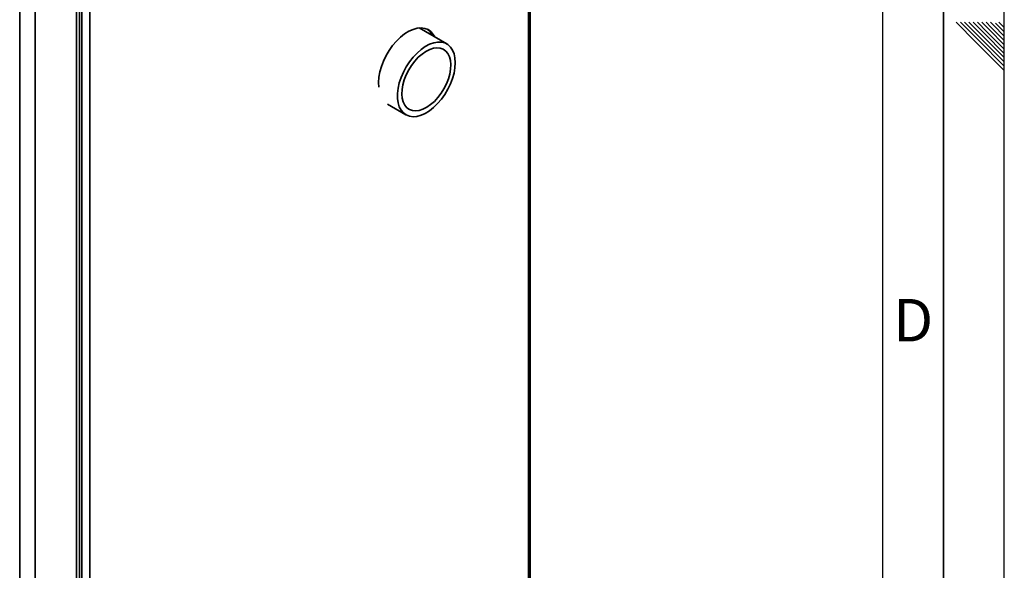
# Paper-space layout 'Blatt2' of a CAD drawing. Units: millimetres. Extents: x 0 to 4200, y 0 to 2970.
# Drawn here: x 3389 to 4200, y 1029 to 1483 of the extents above; entities that cross this region are included whole.
import ezdxf

# ---------------------------------------------------------------- set-up
doc = ezdxf.new("R2010")
doc.units = ezdxf.units.MM
doc.layers.add('61', color=7, linetype='Continuous')
doc.layers.add('62', color=7, linetype='Continuous')
doc.styles.add('SLDTEXTSTYLE0', font='TXT', dxfattribs={"width": 0.75})

psp = doc.layouts.new('Blatt2')

# ---------------------------------------------------------------- linework, layer by layer
at = {"color": 7, "linetype": 'Continuous', "lineweight": 35, "ltscale": 10}
for p, q in [((3435.85, 611.8), (3435.85, 1909.43)), ((3438.48, 617.52), (3438.48, 1911.06)), ((3401.91, 592.21), (3401.91, 1889.83)), ((3389.18, 595.14), (3389.18, 1886.91)), ((3809.42, 1013.29), (3809.42, 1745.73)), ((3740.89, 1462.96), (3718.12, 1476.1)), ((3684.75, 1431.25), (3684.99, 1427.46)), ((3691.94, 1413.39), (3707.19, 1404.59))]:
    psp.add_line(p, q, dxfattribs=at)
at = {"color": 1, "linetype": 'Continuous', "lineweight": 35, "ltscale": 10}
for p, q in [((3808.07, 1012.52), (3808.07, 1744.95)), ((3440.37, 1535.07), (3440.37, 802.37)), ((3446.88, 1536.44), (3446.88, 804.01))]:
    psp.add_line(p, q, dxfattribs=at)
at = {"color": 7, "linetype": 'Continuous', "lineweight": 35, "ltscale": 10, "flags": 128}
for points in [[(3730.95, 1468.7), (3729.76, 1470.82), (3727.82, 1473.08), (3725.48, 1474.75), (3722.78, 1475.78), (3719.78, 1476.16), (3716.55, 1475.88), (3713.16, 1474.95), (3709.67, 1473.38), (3706.16, 1471.21), (3702.71, 1468.48), (3699.39, 1465.25), (3696.27, 1461.6), (3693.41, 1457.59), (3690.89, 1453.32), (3688.74, 1448.87), (3687.02, 1444.35), (3685.77, 1439.84), (3685.01, 1435.44), (3684.75, 1431.25)], [(3746.85, 1438.97), (3747.61, 1443.33), (3747.87, 1447.48), (3747.62, 1451.35), (3746.87, 1454.83), (3745.63, 1457.87), (3743.94, 1460.4), (3741.82, 1462.36), (3739.31, 1463.71), (3736.49, 1464.42), (3733.4, 1464.48), (3730.11, 1463.88), (3726.69, 1462.65), (3723.21, 1460.79), (3719.75, 1458.36), (3716.38, 1455.41), (3713.18, 1452), (3710.21, 1448.19), (3707.53, 1444.08), (3705.2, 1439.75), (3703.28, 1435.29), (3701.8, 1430.8), (3700.79, 1426.38), (3700.28, 1422.11), (3700.27, 1418.09), (3700.77, 1414.4), (3701.77, 1411.13), (3703.24, 1408.34), (3705.16, 1406.09), (3707.47, 1404.43), (3710.14, 1403.4), (3713.11, 1403.01), (3716.31, 1403.28), (3719.67, 1404.2), (3723.13, 1405.75), (3726.61, 1407.9), (3730.03, 1410.59), (3733.32, 1413.79), (3736.42, 1417.41), (3739.25, 1421.37), (3741.76, 1425.6), (3743.89, 1430.01), (3745.6, 1434.5), (3746.85, 1438.97)], [(3743.33, 1438.16), (3744, 1442.12), (3744.19, 1445.87), (3743.88, 1449.33), (3743.08, 1452.4), (3741.81, 1455.01), (3740.1, 1457.1), (3738, 1458.61), (3735.55, 1459.52), (3732.82, 1459.79), (3729.88, 1459.42), (3726.79, 1458.41), (3723.63, 1456.8), (3720.49, 1454.63), (3717.43, 1451.94), (3714.53, 1448.8), (3711.87, 1445.29), (3709.51, 1441.5), (3707.5, 1437.52), (3705.9, 1433.44), (3704.75, 1429.38), (3704.08, 1425.42), (3703.89, 1421.67), (3704.2, 1418.22), (3705, 1415.14), (3706.27, 1412.53), (3707.98, 1410.44), (3710.08, 1408.93), (3712.53, 1408.03), (3715.26, 1407.76), (3718.2, 1408.13), (3721.29, 1409.13), (3724.45, 1410.74), (3727.6, 1412.92), (3730.65, 1415.61), (3733.55, 1418.74), (3736.21, 1422.25), (3738.58, 1426.04), (3740.58, 1430.02), (3742.18, 1434.1), (3743.33, 1438.16)]]:
    psp.add_lwpolyline(points, dxfattribs=at)
at = {"color": 7, "linetype": 'Continuous', "lineweight": 35, "ltscale": 100}
psp.add_arc((3716.54, 1464.42), 13.46, 24.12535, 52.70585, dxfattribs=at)
at = {"layer": '61', "ltscale": 10}
psp.add_line((4200, 0), (4200, 2970), dxfattribs=at)
at = {"layer": '61', "color": 7, "linetype": 'Continuous', "lineweight": 35, "ltscale": 10}
psp.add_line((4150, 50), (4150, 2920), dxfattribs=at)
at = {"layer": '61', "color": 7, "linetype": 'Continuous', "ltscale": 10}
psp.add_line((4100, 474.54), (4100, 2870), dxfattribs=at)
at = {"layer": '62', "color": 7, "linetype": 'Continuous', "ltscale": 10}
for p, q in [((4160.25, 1480.8), (4176.86, 1464.19)), ((4163.79, 1480.8), (4178.63, 1465.96)), ((4167.32, 1480.8), (4180.4, 1467.72)), ((4170.86, 1480.8), (4182.16, 1469.49)), ((4174.39, 1480.8), (4183.93, 1471.26)), ((4177.93, 1480.8), (4185.7, 1473.03)), ((4181.46, 1480.8), (4187.47, 1474.8)), ((4185, 1480.8), (4189.24, 1476.56)), ((4188.53, 1480.8), (4191, 1478.33)), ((4189.24, 1476.56), (4200, 1465.8)), ((4191, 1478.33), (4200, 1469.34)), ((4192.77, 1480.1), (4200, 1472.87)), ((4195.61, 1480.8), (4200, 1476.41)), ((4180.4, 1467.72), (4200, 1448.12)), ((4182.16, 1469.49), (4200, 1451.66)), ((4183.93, 1471.26), (4200, 1455.19)), ((4185.7, 1473.03), (4200, 1458.73)), ((4187.47, 1474.8), (4200, 1462.26)), ((4176.86, 1464.19), (4200, 1441.05)), ((4178.63, 1465.96), (4200, 1444.59))]:
    psp.add_line(p, q, dxfattribs=at)

# ---------------------------------------------------------------- texts
at = {"layer": '62', "ltscale": 10, "insert": (4125.01, 1252.9), "char_height": 35, "attachment_point": 2, "style": 'SLDTEXTSTYLE0'}
psp.add_mtext('D', dxfattribs=at)

doc.saveas('drawing.dxf')
